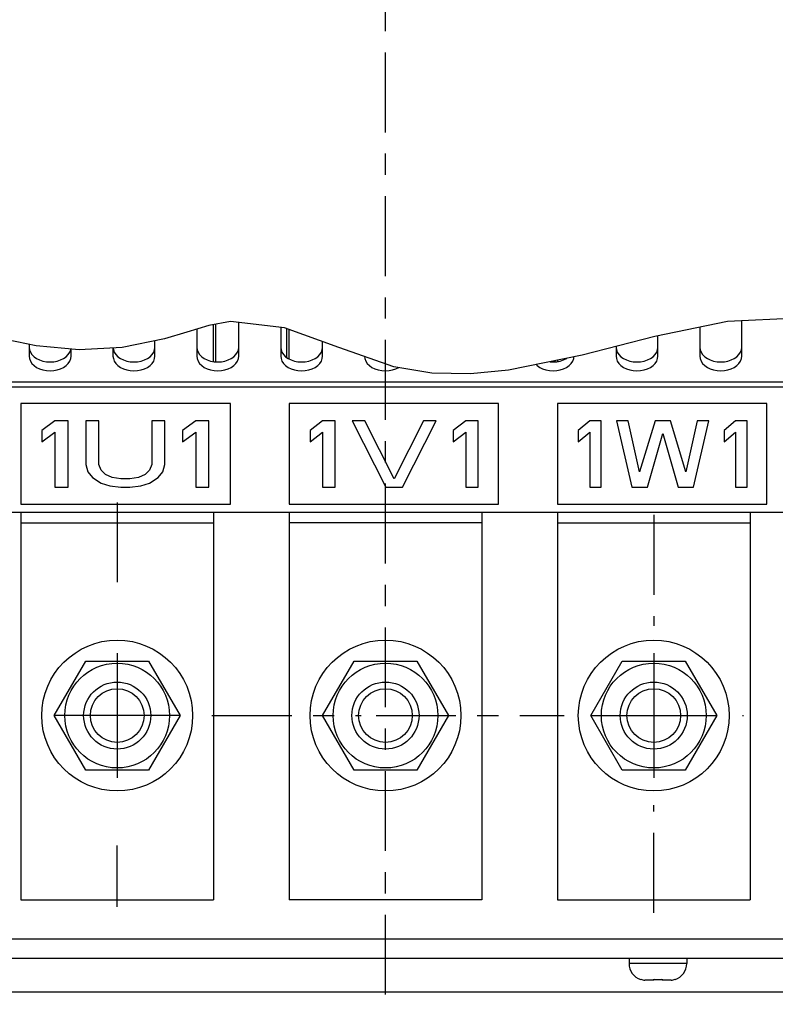
# Model space of a CAD drawing. Units: inches. Extents: x 0 to 66, y 0 to 51.
# Drawn here: x 33.1 to 36.6, y 13.4 to 18 of the extents above; entities that cross this region are included whole.
import ezdxf

# ---------------------------------------------------------------- set-up
doc = ezdxf.new("R2010")
doc.units = ezdxf.units.IN
doc.header["$MEASUREMENT"] = 0
doc.linetypes.add('CENTER', pattern=[0.6, 0.375, -0.075, 0.075, -0.075])
doc.layers.add('DEFAULT_1', color=7, linetype='CENTER')

msp = doc.modelspace()

# ---------------------------------------------------------------- linework, layer by layer
at = {"color": 2, "linetype": 'Continuous'}
for p, q in [((36.8738, 16.6241), (36.4019, 16.6005)), ((33.9657, 16.5813), (33.8624, 16.5508)), ((34.0683, 16.6005), (33.9657, 16.5813)), ((34.3219, 16.5714), (34.0683, 16.6005)), ((34.5765, 16.4784), (34.3219, 16.5714)), ((36.4019, 16.6005), (36.0606, 16.5304)), ((33.1544, 16.4863), (32.9346, 16.5319)), ((33.7582, 16.5189), (33.5588, 16.4788)), ((33.8624, 16.5508), (33.7582, 16.5189)), ((36.0606, 16.5304), (35.7195, 16.4421)), ((33.3569, 16.4683), (33.1544, 16.4863)), ((33.5588, 16.4788), (33.3569, 16.4683)), ((34.8353, 16.3884), (34.5765, 16.4784)), ((35.7195, 16.4421), (35.3738, 16.372)), ((35.014, 16.3587), (34.8353, 16.3884)), ((35.3738, 16.372), (35.1941, 16.3552)), ((35.1941, 16.3552), (35.014, 16.3587)), ((33.5356, 15.0423), (33.5356, 14.4577)), ((36.0554, 15.0423), (36.0554, 14.4577)), ((33.828, 14.75), (33.2433, 14.75)), ((35.763, 14.75), (36.3477, 14.75))]:
    msp.add_line(p, q, dxfattribs=at)
at = {"color": 7, "linetype": 'Continuous'}
for p, q in [((36.4687, 16.4386), (36.4687, 16.6038)), ((33.9096, 16.5648), (33.9096, 16.4386)), ((33.9982, 16.4114), (33.9982, 16.5874)), ((34.1065, 16.4386), (34.1065, 16.5961)), ((34.3034, 16.5736), (34.3034, 16.4386)), ((34.3329, 16.431), (34.3329, 16.5674)), ((34.3427, 16.425), (34.3427, 16.5638)), ((36.2719, 16.5738), (36.2719, 16.4386)), ((33.7128, 16.4386), (33.7128, 16.5098)), ((36.075, 16.4386), (36.075, 16.5333)), ((33.1222, 16.493), (33.1222, 16.4386)), ((33.1222, 16.4803), (33.1238, 16.4681)), ((33.1238, 16.4681), (33.1282, 16.4565)), ((33.3131, 16.4565), (33.3175, 16.4681)), ((33.3175, 16.4681), (33.318, 16.4717)), ((33.3191, 16.4386), (33.3191, 16.4716)), ((33.5159, 16.4766), (33.5159, 16.4386)), ((33.5164, 16.4766), (33.5175, 16.4681)), ((33.5175, 16.4681), (33.5219, 16.4565)), ((33.7069, 16.4565), (33.7112, 16.4681)), ((33.7112, 16.4681), (33.7128, 16.4803)), ((33.9096, 16.4803), (33.9112, 16.4681)), ((33.9112, 16.4681), (33.9156, 16.4565)), ((34.1006, 16.4565), (34.1049, 16.4681)), ((34.1049, 16.4681), (34.1065, 16.4803)), ((34.3034, 16.4803), (34.3049, 16.4681)), ((34.3049, 16.4681), (34.3093, 16.4565)), ((34.4943, 16.4565), (34.4986, 16.4681)), ((34.4986, 16.4681), (34.5002, 16.4803)), ((34.5002, 16.4386), (34.5002, 16.5063)), ((35.8782, 16.4832), (35.8782, 16.4386)), ((35.8782, 16.4803), (35.8798, 16.4681)), ((35.8798, 16.4681), (35.8841, 16.4565)), ((36.0691, 16.4565), (36.0735, 16.4681)), ((36.0735, 16.4681), (36.075, 16.4803)), ((36.2719, 16.4803), (36.2735, 16.4681)), ((36.2735, 16.4681), (36.2778, 16.4565)), ((36.4628, 16.4565), (36.4672, 16.4681)), ((36.4672, 16.4681), (36.4687, 16.4803)), ((33.1222, 16.4386), (33.1238, 16.4263)), ((33.1238, 16.4263), (33.1282, 16.4148)), ((33.1282, 16.4565), (33.1354, 16.4456)), ((33.1354, 16.4456), (33.1453, 16.4356)), ((33.1453, 16.4356), (33.1574, 16.427)), ((33.1574, 16.427), (33.1714, 16.4201)), ((33.1714, 16.4201), (33.187, 16.415)), ((33.2543, 16.415), (33.2699, 16.4201)), ((33.2699, 16.4201), (33.2839, 16.427)), ((33.2839, 16.427), (33.2961, 16.4356)), ((33.2961, 16.4356), (33.3059, 16.4456)), ((33.3059, 16.4456), (33.3131, 16.4565)), ((33.3131, 16.4148), (33.3175, 16.4263)), ((33.3175, 16.4263), (33.3191, 16.4386)), ((33.5159, 16.4386), (33.5175, 16.4263)), ((33.5175, 16.4263), (33.5219, 16.4148)), ((33.5219, 16.4565), (33.5292, 16.4456)), ((33.5292, 16.4456), (33.539, 16.4356)), ((33.539, 16.4356), (33.5511, 16.427)), ((33.5511, 16.427), (33.5652, 16.4201)), ((33.5652, 16.4201), (33.5807, 16.415)), ((33.648, 16.415), (33.6636, 16.4201)), ((33.6636, 16.4201), (33.6776, 16.427)), ((33.6776, 16.427), (33.6898, 16.4356)), ((33.6898, 16.4356), (33.6996, 16.4456)), ((33.6996, 16.4456), (33.7069, 16.4565)), ((33.7069, 16.4148), (33.7112, 16.4263)), ((33.7112, 16.4263), (33.7128, 16.4386)), ((33.9096, 16.4386), (33.9112, 16.4263)), ((33.9112, 16.4263), (33.9156, 16.4148)), ((33.9156, 16.4565), (33.9229, 16.4456)), ((33.9229, 16.4456), (33.9327, 16.4356)), ((33.9327, 16.4356), (33.9448, 16.427)), ((33.9448, 16.427), (33.9589, 16.4201)), ((33.9589, 16.4201), (33.9744, 16.415)), ((34.0417, 16.415), (34.0573, 16.4201)), ((34.0573, 16.4201), (34.0713, 16.427)), ((34.0713, 16.427), (34.0835, 16.4356)), ((34.0835, 16.4356), (34.0933, 16.4456)), ((34.0933, 16.4456), (34.1006, 16.4565)), ((34.1006, 16.4148), (34.1049, 16.4263)), ((34.1049, 16.4263), (34.1065, 16.4386)), ((34.3034, 16.4386), (34.3049, 16.4263)), ((34.3049, 16.4263), (34.3093, 16.4148)), ((34.3093, 16.4565), (34.3166, 16.4456)), ((34.3166, 16.4456), (34.3264, 16.4356)), ((34.3264, 16.4356), (34.3385, 16.427)), ((34.3385, 16.427), (34.3526, 16.4201)), ((34.3526, 16.4201), (34.3681, 16.415)), ((34.4354, 16.415), (34.451, 16.4201)), ((34.451, 16.4201), (34.465, 16.427)), ((34.465, 16.427), (34.4772, 16.4356)), ((34.4772, 16.4356), (34.487, 16.4456)), ((34.487, 16.4456), (34.4943, 16.4565)), ((34.4943, 16.4148), (34.4986, 16.4263)), ((34.4986, 16.4263), (34.5002, 16.4386)), ((34.6974, 16.4363), (34.6986, 16.4263)), ((34.6986, 16.4263), (34.703, 16.4148)), ((35.6166, 16.415), (35.6321, 16.4201)), ((35.6321, 16.4201), (35.6461, 16.427)), ((35.6461, 16.427), (35.6465, 16.4273)), ((35.6754, 16.4148), (35.6798, 16.4263)), ((35.6798, 16.4263), (35.6808, 16.4342)), ((35.8782, 16.4386), (35.8798, 16.4263)), ((35.8798, 16.4263), (35.8841, 16.4148)), ((35.8841, 16.4565), (35.8914, 16.4456)), ((35.8914, 16.4456), (35.9012, 16.4356)), ((35.9012, 16.4356), (35.9134, 16.427)), ((35.9134, 16.427), (35.9274, 16.4201)), ((35.9274, 16.4201), (35.943, 16.415)), ((36.0103, 16.415), (36.0258, 16.4201)), ((36.0258, 16.4201), (36.0399, 16.427)), ((36.0399, 16.427), (36.052, 16.4356)), ((36.052, 16.4356), (36.0618, 16.4456)), ((36.0618, 16.4456), (36.0691, 16.4565)), ((36.0691, 16.4148), (36.0735, 16.4263)), ((36.0735, 16.4263), (36.075, 16.4386)), ((36.2719, 16.4386), (36.2735, 16.4263)), ((36.2735, 16.4263), (36.2778, 16.4148)), ((36.2778, 16.4565), (36.2851, 16.4456)), ((36.2851, 16.4456), (36.2949, 16.4356)), ((36.2949, 16.4356), (36.3071, 16.427)), ((36.3071, 16.427), (36.3211, 16.4201)), ((36.3211, 16.4201), (36.3367, 16.415)), ((36.404, 16.415), (36.4195, 16.4201)), ((36.4195, 16.4201), (36.4336, 16.427)), ((36.4336, 16.427), (36.4457, 16.4356)), ((36.4457, 16.4356), (36.4555, 16.4456)), ((36.4555, 16.4456), (36.4628, 16.4565)), ((36.4628, 16.4148), (36.4672, 16.4263)), ((36.4672, 16.4263), (36.4687, 16.4386)), ((33.1282, 16.4148), (33.1354, 16.4038)), ((33.1354, 16.4038), (33.1453, 16.3938)), ((33.1453, 16.3938), (33.1574, 16.3853)), ((33.1574, 16.3853), (33.1714, 16.3783)), ((33.1714, 16.3783), (33.187, 16.3732)), ((33.187, 16.415), (33.2036, 16.4118)), ((33.187, 16.3732), (33.2036, 16.37)), ((33.2036, 16.4118), (33.2207, 16.4108)), ((33.2207, 16.4108), (33.2377, 16.4118)), ((33.2377, 16.4118), (33.2543, 16.415)), ((33.2377, 16.37), (33.2543, 16.3732)), ((33.2543, 16.3732), (33.2699, 16.3783)), ((33.2699, 16.3783), (33.2839, 16.3853)), ((33.2839, 16.3853), (33.2961, 16.3938)), ((33.2961, 16.3938), (33.3059, 16.4038)), ((33.3059, 16.4038), (33.3131, 16.4148)), ((33.5219, 16.4148), (33.5292, 16.4038)), ((33.5292, 16.4038), (33.539, 16.3938)), ((33.539, 16.3938), (33.5511, 16.3853)), ((33.5511, 16.3853), (33.5652, 16.3783)), ((33.5652, 16.3783), (33.5807, 16.3732)), ((33.5807, 16.415), (33.5973, 16.4118)), ((33.5807, 16.3732), (33.5973, 16.37)), ((33.5973, 16.4118), (33.6144, 16.4108)), ((33.6144, 16.4108), (33.6315, 16.4118)), ((33.6315, 16.4118), (33.648, 16.415)), ((33.6315, 16.37), (33.648, 16.3732)), ((33.648, 16.3732), (33.6636, 16.3783)), ((33.6636, 16.3783), (33.6776, 16.3853)), ((33.6776, 16.3853), (33.6898, 16.3938)), ((33.6898, 16.3938), (33.6996, 16.4038)), ((33.6996, 16.4038), (33.7069, 16.4148)), ((33.9156, 16.4148), (33.9229, 16.4038)), ((33.9229, 16.4038), (33.9327, 16.3938)), ((33.9327, 16.3938), (33.9448, 16.3853)), ((33.9448, 16.3853), (33.9589, 16.3783)), ((33.9589, 16.3783), (33.9744, 16.3732)), ((33.9744, 16.415), (33.991, 16.4118)), ((33.9744, 16.3732), (33.991, 16.37)), ((33.991, 16.4118), (34.0081, 16.4108)), ((34.0081, 16.4108), (34.0252, 16.4118)), ((34.0252, 16.4118), (34.0417, 16.415)), ((34.0252, 16.37), (34.0417, 16.3732)), ((34.0417, 16.3732), (34.0573, 16.3783)), ((34.0573, 16.3783), (34.0713, 16.3853)), ((34.0713, 16.3853), (34.0835, 16.3938)), ((34.0835, 16.3938), (34.0933, 16.4038)), ((34.0933, 16.4038), (34.1006, 16.4148)), ((34.3093, 16.4148), (34.3166, 16.4038)), ((34.3166, 16.4038), (34.3264, 16.3938)), ((34.3264, 16.3938), (34.3385, 16.3853)), ((34.3385, 16.3853), (34.3526, 16.3783)), ((34.3526, 16.3783), (34.3681, 16.3732)), ((34.3681, 16.415), (34.3847, 16.4118)), ((34.3681, 16.3732), (34.3847, 16.37)), ((34.3847, 16.4118), (34.4018, 16.4108)), ((34.4018, 16.4108), (34.4189, 16.4118)), ((34.4189, 16.4118), (34.4354, 16.415)), ((34.4189, 16.37), (34.4354, 16.3732)), ((34.4354, 16.3732), (34.451, 16.3783)), ((34.451, 16.3783), (34.465, 16.3853)), ((34.465, 16.3853), (34.4772, 16.3938)), ((34.4772, 16.3938), (34.487, 16.4038)), ((34.487, 16.4038), (34.4943, 16.4148)), ((34.703, 16.4148), (34.7103, 16.4038)), ((34.7103, 16.4038), (34.7201, 16.3938)), ((34.7201, 16.3938), (34.7322, 16.3853)), ((34.7322, 16.3853), (34.7463, 16.3783)), ((34.7463, 16.3783), (34.7618, 16.3732)), ((34.7618, 16.3732), (34.7784, 16.37)), ((34.8126, 16.37), (34.8291, 16.3732)), ((34.8291, 16.3732), (34.8447, 16.3783)), ((34.8447, 16.3783), (34.8575, 16.3847)), ((35.5032, 16.3982), (35.5075, 16.3938)), ((35.5075, 16.3938), (35.5197, 16.3853)), ((35.5197, 16.3853), (35.5337, 16.3783)), ((35.5337, 16.3783), (35.5492, 16.3732)), ((35.5492, 16.3732), (35.5658, 16.37)), ((35.5691, 16.4116), (35.5829, 16.4108)), ((35.5829, 16.4108), (35.6, 16.4118)), ((35.5927, 16.4114), (35.5927, 16.4164)), ((35.6, 16.4118), (35.6166, 16.415)), ((35.6, 16.37), (35.6166, 16.3732)), ((35.6166, 16.3732), (35.6321, 16.3783)), ((35.6321, 16.3783), (35.6461, 16.3853)), ((35.6461, 16.3853), (35.6583, 16.3938)), ((35.6583, 16.3938), (35.6681, 16.4038)), ((35.6681, 16.4038), (35.6754, 16.4148)), ((35.8841, 16.4148), (35.8914, 16.4038)), ((35.8914, 16.4038), (35.9012, 16.3938)), ((35.9012, 16.3938), (35.9134, 16.3853)), ((35.9134, 16.3853), (35.9274, 16.3783)), ((35.9274, 16.3783), (35.943, 16.3732)), ((35.943, 16.415), (35.9595, 16.4118)), ((35.943, 16.3732), (35.9595, 16.37)), ((35.9595, 16.4118), (35.9766, 16.4108)), ((35.9766, 16.4108), (35.9937, 16.4118)), ((35.9937, 16.4118), (36.0103, 16.415)), ((35.9937, 16.37), (36.0103, 16.3732)), ((36.0103, 16.3732), (36.0258, 16.3783)), ((36.0258, 16.3783), (36.0399, 16.3853)), ((36.0399, 16.3853), (36.052, 16.3938)), ((36.052, 16.3938), (36.0618, 16.4038)), ((36.0618, 16.4038), (36.0691, 16.4148)), ((36.2778, 16.4148), (36.2851, 16.4038)), ((36.2851, 16.4038), (36.2949, 16.3938)), ((36.2949, 16.3938), (36.3071, 16.3853)), ((36.3071, 16.3853), (36.3211, 16.3783)), ((36.3211, 16.3783), (36.3367, 16.3732)), ((36.3367, 16.415), (36.3532, 16.4118)), ((36.3367, 16.3732), (36.3532, 16.37)), ((36.3532, 16.4118), (36.3703, 16.4108)), ((36.3703, 16.4108), (36.3874, 16.4118)), ((36.3874, 16.4118), (36.404, 16.415)), ((36.3874, 16.37), (36.404, 16.3732)), ((36.404, 16.3732), (36.4195, 16.3783)), ((36.4195, 16.3783), (36.4336, 16.3853)), ((36.4336, 16.3853), (36.4457, 16.3938)), ((36.4457, 16.3938), (36.4555, 16.4038)), ((36.4555, 16.4038), (36.4628, 16.4148)), ((33.2036, 16.37), (33.2207, 16.369)), ((33.2207, 16.369), (33.2377, 16.37)), ((33.5973, 16.37), (33.6144, 16.369)), ((33.6144, 16.369), (33.6315, 16.37)), ((33.991, 16.37), (34.0081, 16.369)), ((34.0081, 16.369), (34.0252, 16.37)), ((34.3847, 16.37), (34.4018, 16.369)), ((34.4018, 16.369), (34.4189, 16.37)), ((34.7784, 16.37), (34.7955, 16.369)), ((34.7955, 16.369), (34.8126, 16.37)), ((35.5658, 16.37), (35.5829, 16.369)), ((35.5829, 16.369), (35.6, 16.37)), ((35.9595, 16.37), (35.9766, 16.369)), ((35.9766, 16.369), (35.9937, 16.37)), ((36.3532, 16.37), (36.3703, 16.369)), ((36.3703, 16.369), (36.3874, 16.37)), ((34.0671, 16.2157), (33.0829, 16.2157)), ((33.0829, 16.2157), (33.0829, 15.7432)), ((34.0671, 15.7432), (34.0671, 16.2157)), ((35.327, 16.2157), (34.3427, 16.2157)), ((34.3427, 16.2157), (34.3427, 15.7432)), ((35.327, 15.7432), (35.327, 16.2157)), ((36.5869, 16.2157), (35.6026, 16.2157)), ((35.6026, 16.2157), (35.6026, 15.7432)), ((36.5869, 15.7432), (36.5869, 16.2157)), ((33.2433, 16.1349), (33.1813, 16.0883)), ((33.3053, 16.1349), (33.2433, 16.1349)), ((33.3053, 15.822), (33.3053, 16.1349)), ((33.4499, 16.1349), (33.3879, 16.1349)), ((33.3879, 16.1349), (33.3879, 15.9285)), ((33.4499, 15.9285), (33.4499, 16.1349)), ((33.7598, 16.1349), (33.6978, 16.1349)), ((33.6978, 16.1349), (33.6978, 15.9285)), ((33.7598, 15.9285), (33.7598, 16.1349)), ((33.9045, 16.1349), (33.8425, 16.0883)), ((33.9665, 16.1349), (33.9045, 16.1349)), ((33.9665, 15.822), (33.9665, 16.1349)), ((34.5004, 16.1349), (34.4412, 16.0883)), ((34.5597, 16.1349), (34.5004, 16.1349)), ((34.5597, 15.822), (34.5597, 16.1349)), ((34.698, 16.1349), (34.6387, 16.1349)), ((34.6387, 16.1349), (34.7968, 15.822)), ((34.8363, 15.8619), (34.698, 16.1349)), ((34.9746, 16.1349), (34.8363, 15.8619)), ((34.8759, 15.822), (35.0339, 16.1349)), ((35.0339, 16.1349), (34.9746, 16.1349)), ((35.1722, 16.1349), (35.113, 16.0883)), ((35.2315, 16.1349), (35.1722, 16.1349)), ((35.2315, 15.822), (35.2315, 16.1349)), ((35.7551, 16.1349), (35.701, 16.0883)), ((35.8091, 16.1349), (35.7551, 16.1349)), ((35.8091, 15.822), (35.8091, 16.1349)), ((35.9352, 16.1349), (35.8812, 16.1349)), ((35.8812, 16.1349), (35.9532, 15.822)), ((35.9892, 15.8952), (35.9352, 16.1349)), ((36.0613, 16.1349), (35.9892, 15.8952)), ((36.1333, 16.1349), (36.0613, 16.1349)), ((36.2054, 15.8952), (36.1333, 16.1349)), ((36.2594, 16.1349), (36.2054, 15.8952)), ((36.2414, 15.822), (36.3135, 16.1349)), ((36.3135, 16.1349), (36.2594, 16.1349)), ((36.4396, 16.1349), (36.3855, 16.0883)), ((36.4936, 16.1349), (36.4396, 16.1349)), ((36.4936, 15.822), (36.4936, 16.1349)), ((33.1813, 16.0883), (33.1813, 16.0351)), ((33.1813, 16.0351), (33.2433, 16.0817)), ((33.2433, 16.0817), (33.2433, 15.822)), ((33.8425, 16.0883), (33.8425, 16.0351)), ((33.8425, 16.0351), (33.9045, 16.0817)), ((33.9045, 16.0817), (33.9045, 15.822)), ((34.4412, 16.0883), (34.4412, 16.0351)), ((34.4412, 16.0351), (34.5004, 16.0817)), ((34.5004, 16.0817), (34.5004, 15.822)), ((35.113, 16.0883), (35.113, 16.0351)), ((35.113, 16.0351), (35.1722, 16.0817)), ((35.1722, 16.0817), (35.1722, 15.822)), ((35.701, 16.0883), (35.701, 16.0351)), ((35.701, 16.0351), (35.7551, 16.0817)), ((35.7551, 16.0817), (35.7551, 15.822)), ((36.0253, 15.822), (36.0973, 16.075)), ((36.0973, 16.075), (36.1694, 15.822)), ((36.3855, 16.0883), (36.3855, 16.0351)), ((36.3855, 16.0351), (36.4396, 16.0817)), ((36.4396, 16.0817), (36.4396, 15.822)), ((33.3879, 15.9285), (33.3982, 15.8952)), ((33.4602, 15.9019), (33.4499, 15.9285)), ((33.6978, 15.9285), (33.6875, 15.9019)), ((33.7495, 15.8952), (33.7598, 15.9285)), ((33.3982, 15.8952), (33.4189, 15.8686)), ((33.4189, 15.8686), (33.4602, 15.8419)), ((33.4809, 15.8819), (33.4602, 15.9019)), ((33.5119, 15.8686), (33.4809, 15.8819)), ((33.5532, 15.8619), (33.5119, 15.8686)), ((33.6359, 15.8686), (33.5945, 15.8619)), ((33.6669, 15.8819), (33.6359, 15.8686)), ((33.6875, 15.9019), (33.6669, 15.8819)), ((33.6875, 15.8419), (33.7288, 15.8686)), ((33.7288, 15.8686), (33.7495, 15.8952)), ((33.2433, 15.822), (33.3053, 15.822)), ((33.4602, 15.8419), (33.5016, 15.8286)), ((33.5016, 15.8286), (33.5532, 15.822)), ((33.5945, 15.8619), (33.5532, 15.8619)), ((33.5532, 15.822), (33.5945, 15.822)), ((33.5945, 15.822), (33.6462, 15.8286)), ((33.6462, 15.8286), (33.6875, 15.8419)), ((33.9045, 15.822), (33.9665, 15.822)), ((34.5004, 15.822), (34.5597, 15.822)), ((34.7968, 15.822), (34.8759, 15.822)), ((35.1722, 15.822), (35.2315, 15.822)), ((35.7551, 15.822), (35.8091, 15.822)), ((35.9532, 15.822), (36.0253, 15.822)), ((36.1694, 15.822), (36.2414, 15.822)), ((36.4396, 15.822), (36.4936, 15.822)), ((33.0829, 15.7432), (34.0671, 15.7432)), ((34.3427, 15.7432), (35.327, 15.7432)), ((35.6026, 15.7432), (36.5869, 15.7432)), ((40.3687, 15.7038), (28.9529, 15.7038)), ((34.3427, 15.7038), (34.3427, 13.8838)), ((35.2482, 15.7038), (35.2482, 13.8838)), ((33.2401, 14.75), (33.3879, 15.0059)), ((33.3879, 15.0059), (33.6834, 15.0059)), ((33.6834, 15.0059), (33.8311, 14.75)), ((34.5, 14.75), (34.6477, 15.0059)), ((34.6477, 15.0059), (34.9432, 15.0059)), ((34.9432, 15.0059), (35.091, 14.75)), ((35.7599, 14.75), (35.9076, 15.0059)), ((35.9076, 15.0059), (36.2031, 15.0059)), ((36.2031, 15.0059), (36.3509, 14.75)), ((33.3879, 14.4941), (33.2401, 14.75)), ((33.8311, 14.75), (33.6834, 14.4941)), ((34.6477, 14.4941), (34.5, 14.75)), ((35.091, 14.75), (34.9432, 14.4941)), ((35.9076, 14.4941), (35.7599, 14.75)), ((36.3509, 14.75), (36.2031, 14.4941)), ((33.6834, 14.4941), (33.3879, 14.4941)), ((34.9432, 14.4941), (34.6477, 14.4941)), ((36.2031, 14.4941), (35.9076, 14.4941)), ((35.2482, 13.8838), (34.3427, 13.8838)), ((35.9392, 13.6093), (35.9392, 13.5857)), ((36.2109, 13.6093), (36.2109, 13.5857)), ((35.9944, 13.5105), (35.9948, 13.5112)), ((35.9948, 13.5112), (35.9994, 13.5098)), ((35.9994, 13.5098), (36.004, 13.5087)), ((36.004, 13.5087), (36.0085, 13.5079)), ((36.004, 13.5087), (36.004, 13.5087)), ((36.0085, 13.5079), (36.0129, 13.5074)), ((36.0173, 13.507), (36.0129, 13.5074)), ((36.0214, 13.507), (36.0173, 13.507)), ((36.0553, 13.507), (36.0214, 13.507)), ((36.0553, 13.5112), (36.0586, 13.511)), ((36.0554, 13.507), (36.0554, 13.5112)), ((36.0586, 13.511), (36.0619, 13.5108)), ((36.0619, 13.5108), (36.0652, 13.5107)), ((36.0652, 13.5107), (36.0685, 13.5106)), ((36.0685, 13.5106), (36.0718, 13.5106)), ((36.0718, 13.5106), (36.075, 13.5105)), ((36.075, 13.5105), (36.0783, 13.5106)), ((36.0783, 13.5106), (36.0816, 13.5106)), ((36.0816, 13.5106), (36.0849, 13.5107)), ((36.0849, 13.5107), (36.0882, 13.5108)), ((36.0882, 13.5108), (36.0914, 13.511)), ((36.0914, 13.511), (36.0947, 13.5112)), ((36.0947, 13.5112), (36.0947, 13.507)), ((36.1286, 13.507), (36.0947, 13.507)), ((36.1328, 13.507), (36.1286, 13.507)), ((36.1371, 13.5074), (36.1328, 13.507)), ((36.1371, 13.5074), (36.1416, 13.5079)), ((36.1416, 13.5079), (36.1461, 13.5087)), ((36.1461, 13.5087), (36.1507, 13.5098)), ((36.1507, 13.5098), (36.1553, 13.5112)), ((36.1553, 13.5112), (36.1556, 13.5105))]:
    msp.add_line(p, q, dxfattribs=at)
at = {"color": 3, "linetype": 'Continuous'}
for p, q in [((33.9884, 16.4123), (33.9884, 16.5856)), ((35.6026, 16.4184), (35.6026, 16.4123)), ((33.0829, 15.7038), (33.0829, 13.8838)), ((33.9884, 15.7038), (33.9884, 13.8838)), ((35.6026, 15.7038), (35.6026, 13.8838)), ((36.5081, 15.7038), (36.5081, 13.8838)), ((33.0829, 13.8838), (33.9884, 13.8838)), ((35.6026, 13.8838), (36.5081, 13.8838)), ((39.0082, 13.6093), (29.0788, 13.6093))]:
    msp.add_line(p, q, dxfattribs=at)
at = {"color": 9, "linetype": 'Continuous'}
for p, q in [((28.9841, 16.2944), (40.4213, 16.2944)), ((29.0035, 16.3167), (40.4105, 16.3167)), ((33.0829, 15.6555), (33.9884, 15.6555)), ((35.2482, 15.6555), (34.3427, 15.6555)), ((35.6026, 15.6555), (36.5081, 15.6555)), ((38.9294, 13.6999), (29.0788, 13.6999)), ((36.2109, 13.5857), (35.9392, 13.5857)), ((29.0946, 13.4531), (39.2444, 13.4531))]:
    msp.add_line(p, q, dxfattribs=at)
at = {"color": 7, "linetype": 'Continuous'}
for centre, radius in [((33.5356, 14.75), 0.3543), ((34.7955, 14.75), 0.3543), ((36.0554, 14.75), 0.3543), ((33.5356, 14.75), 0.2461), ((34.7955, 14.75), 0.2461), ((36.0554, 14.75), 0.2461), ((33.5356, 14.75), 0.1575), ((34.7955, 14.75), 0.1575), ((36.0554, 14.75), 0.1575), ((33.5356, 14.75), 0.126), ((34.7955, 14.75), 0.126), ((36.0554, 14.75), 0.126)]:
    msp.add_circle(centre, radius, dxfattribs=at)
for centre, start, end in [((36.018, 13.5857), 180, 252.4509), ((36.1321, 13.5857), 287.5491, 0)]:
    msp.add_arc(centre, 0.0787, start, end, dxfattribs=at)
at = {"layer": 'DEFAULT_1', "color": 2, "linetype": 'CENTER'}
for p, q in [((34.7955, 11.4142), (34.7955, 41.2101)), ((33.5356, 15.751), (33.5356, 15.3602)), ((36.0554, 15.6923), (36.0554, 15.1713)), ((33.9803, 14.75), (34.6812, 14.75)), ((34.7512, 14.75), (35.6341, 14.75)), ((36.4714, 14.75), (36.4766, 14.75)), ((36.0554, 13.8242), (36.0554, 14.3287)), ((33.5356, 13.8512), (33.5356, 14.1397))]:
    msp.add_line(p, q, dxfattribs=at)

doc.saveas('drawing.dxf')
